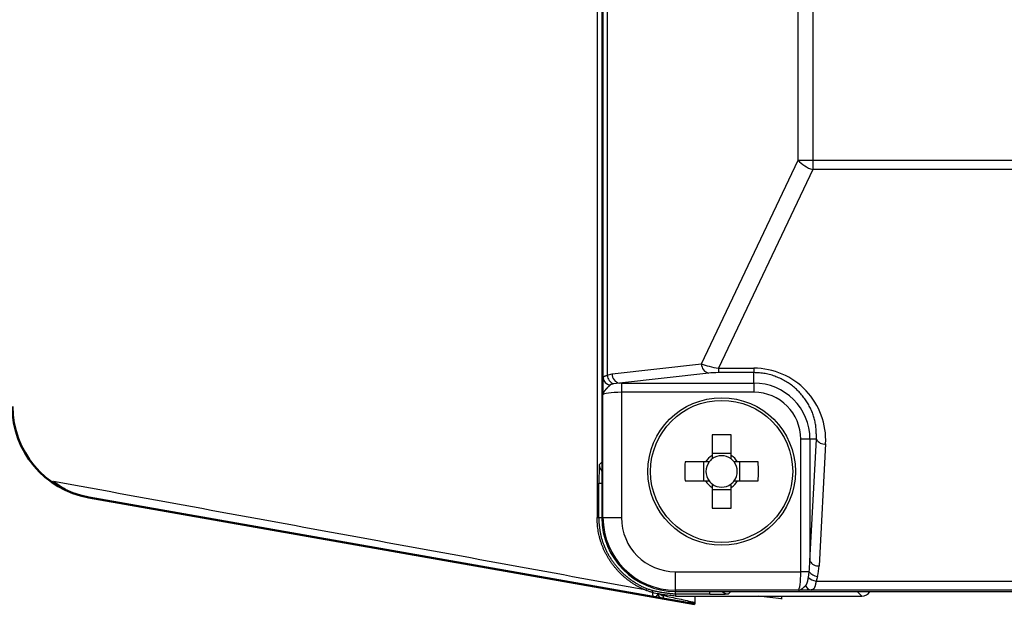
# Model space of a CAD drawing. Units: millimetres. Extents: x 0 to 840, y -1 to 594.
# Drawn here: x 388 to 441, y 44 to 75 of the extents above; entities that cross this region are included whole.
import ezdxf

# ---------------------------------------------------------------- set-up
doc = ezdxf.new("R2010")
doc.units = ezdxf.units.MM
doc.header["$LTSCALE"] = 0.374154
doc.layers.add('NoLayerName_001', color=7, linetype='Continuous')

msp = doc.modelspace()

# ---------------------------------------------------------------- linework, layer by layer
at = {"layer": 'NoLayerName_001', "color": 7, "linetype": 'Continuous', "lineweight": 25}
for p, q in [((419.0695, 172.43), (419.0695, 48.4287)), ((419.3226, 169.4294), (419.3226, 51.4293)), ((429.9723, 67.8087), (429.9723, 153.05)), ((430.76, 153.05), (430.76, 67.8087)), ((419.3226, 110.4293), (419.3226, 48.4293)), ((419.4025, 56.0077), (419.4025, 110.4293)), ((419.6146, 110.4293), (419.6146, 56.1436)), ((424.7348, 56.7597), (429.9723, 67.8087)), ((429.9723, 67.8087), (430.76, 67.8087)), ((430.76, 67.8087), (497.7852, 67.8087)), ((430.76, 67.8087), (430.76, 67.2904)), ((430.76, 67.2904), (425.6575, 56.5261)), ((497.7852, 67.2904), (430.76, 67.2904)), ((419.8832, 56.217), (424.7348, 56.7597)), ((419.6146, 56.1436), (419.8832, 56.217)), ((425.1287, 56.2616), (420.277, 55.7189)), ((425.6575, 56.5261), (425.6575, 56.2872)), ((425.6575, 56.5261), (427.5726, 56.5261)), ((427.5726, 56.2872), (425.6575, 56.2872)), ((427.5726, 56.5261), (427.5726, 56.2872)), ((427.5726, 55.7193), (427.5726, 56.2872)), ((420.277, 55.7189), (419.9625, 55.679)), ((420.3891, 55.7193), (420.3891, 55.2212)), ((420.3891, 55.7193), (427.5726, 55.7193)), ((427.5726, 55.7193), (427.5726, 55.2212)), ((419.3893, 48.4293), (419.3893, 55.0922)), ((420.3891, 55.2212), (420.3891, 48.4293)), ((427.5726, 55.2212), (420.3891, 55.2212)), ((425.3076, 52.9139), (425.3076, 51.7971)), ((426.3376, 51.7971), (426.3376, 52.9139)), ((430.6126, 52.6793), (430.1145, 52.6793)), ((430.1145, 45.4958), (430.1145, 52.6793)), ((430.6126, 52.6793), (430.6126, 46.0752)), ((430.6126, 46.0752), (430.9627, 52.6793)), ((430.9627, 52.6793), (430.6126, 52.6793)), ((431.4608, 52.4202), (431.1106, 45.8161)), ((426.3376, 51.9127), (425.3076, 51.9127)), ((419.1881, 51.2947), (419.3226, 51.4293)), ((424.9548, 51.4443), (423.8381, 51.4443)), ((424.8393, 51.4443), (424.8393, 50.4143)), ((427.8072, 51.4443), (426.6904, 51.4443)), ((426.8059, 50.4143), (426.8059, 51.4443)), ((419.1709, 48.4287), (419.1709, 50.2949)), ((423.8381, 50.4143), (424.9548, 50.4143)), ((426.6904, 50.4143), (427.8072, 50.4143)), ((425.3076, 50.0615), (425.3076, 48.9448)), ((425.3076, 49.946), (426.3376, 49.946)), ((426.3376, 48.9448), (426.3376, 50.0615)), ((419.0695, 48.4287), (419.1709, 48.4287)), ((419.3893, 48.4293), (419.3226, 48.4293)), ((419.3893, 48.4293), (420.3891, 48.4293)), ((423.3226, 45.4958), (430.1145, 45.4958)), ((423.3226, 44.496), (423.3226, 45.4958)), ((430.5639, 45.4958), (430.1145, 45.4958)), ((430.5257, 45.185), (430.5639, 45.4958)), ((431.0133, 45.2367), (430.941, 44.9859)), ((430.941, 44.9859), (446.54, 44.9859)), ((423.3226, 44.496), (423.3226, 44.4293)), ((429.9855, 44.496), (423.3226, 44.496)), ((423.3226, 44.4293), (447.692, 44.4293)), ((426.3225, 44.4293), (426.188, 44.2948)), ((426.3225, 44.4293), (433.1727, 44.4293)), ((430.6711, 44.5044), (430.5171, 44.502)), ((446.54, 44.5044), (430.6711, 44.5044)), ((433.4258, 44.1762), (433.1727, 44.4293)), ((425.1881, 44.2776), (423.3223, 44.2776)), ((423.3223, 44.2776), (423.3226, 44.1762)), ((423.3226, 44.1762), (433.4258, 44.1762)), ((424.3726, 44.1762), (424.3726, 43.8387)), ((424.3726, 43.8387), (424.3726, 43.7293)), ((429.0726, 44.0206), (427.8051, 44.1762))]:
    msp.add_line(p, q, dxfattribs=at)
at = {"layer": 'NoLayerName_001', "color": 8, "linetype": 'Continuous', "lineweight": 25}
for p, q in [((419.1709, 50.2949), (419.3226, 50.2949)), ((419.1709, 48.4287), (419.3226, 48.4287)), ((425.1881, 44.2776), (425.1881, 44.4293))]:
    msp.add_line(p, q, dxfattribs=at)
at = {"layer": 'NoLayerName_001', "color": 7, "linetype": 'Continuous', "lineweight": 50}
msp.add_line((391.5044, 49.5249), (424.3726, 43.7293), dxfattribs=at)
at = {"layer": 'NoLayerName_001', "color": 7, "linetype": 'Continuous', "lineweight": 25}
for points in [[(422.1247, 44.1257), (417.5811, 44.9269), (412.8088, 45.7683), (407.8113, 46.6495), (402.5922, 47.5698), (397.1552, 48.5285), (391.5044, 49.5249)], [(422.1247, 44.1257), (417.5811, 44.9269), (412.8088, 45.7683), (407.8113, 46.6495), (402.5922, 47.5698), (397.1552, 48.5285), (391.5044, 49.5249)], [(423.2793, 43.9221), (422.9818, 43.9746), (422.6205, 44.0383)], [(423.2793, 43.9221), (422.9818, 43.9746), (422.6205, 44.0383)]]:
    msp.add_lwpolyline(points, dxfattribs=at)
for radius in [4, 3.8534]:
    msp.add_circle((425.8226, 50.9293), radius, dxfattribs=at)
for centre, radius, start, end in [((431.3145, 68.9908), 1.7885, 221.37115, 251.93839), ((425.2213, 56.7396), 0.4869, 177.63252, 259.03426), ((420.193, 56.2141), 0.5826, 186.95825, 246.69754), ((420.3696, 56.1969), 0.4869, 177.63182, 259.0339), ((419.8445, 56.0424), 0.4434, 184.48776, 260.13049), ((427.5726, 52.6793), 3.0399, 0, 90), ((427.5726, 52.6793), 2.5418, 0, 90), ((425.8226, 38.5458), 14.3773, 87.94721, 92.05279), ((431.3993, 52.9103), 0.4939, 207.87448, 277.1511), ((425.8226, 50.9293), 1.0091, 120.68693, 149.31307), ((425.8226, 50.9293), 1.0091, 30.68693, 59.31307), ((438.2113, 50.9293), 14.3825, 177.94795, 182.05205), ((425.8226, 50.9293), 0.851, 142.7589, 217.2411), ((425.8226, 50.9293), 0.851, 127.2411, 142.7589), ((425.8226, 50.9293), 0.851, 52.7589, 127.2411), ((425.8226, 50.9293), 0.851, 37.2411, 52.7589), ((425.8226, 50.9293), 0.851, 322.7589, 37.2411), ((413.4442, 50.9293), 14.3722, 357.94648, 2.05352), ((425.8226, 50.9293), 1.0091, 210.68693, 239.31307), ((425.8226, 50.9293), 0.851, 217.2411, 232.7589), ((425.8226, 50.9293), 0.851, 232.7589, 307.2411), ((425.8226, 50.9293), 0.851, 307.2411, 322.7589), ((425.8226, 50.9293), 1.0091, 300.68693, 329.31307), ((425.8226, 63.3181), 14.3825, 267.94795, 272.05205), ((423.3226, 48.4293), 4, 180, 270), ((423.3226, 48.4293), 3.9334, 180, 270), ((423.3226, 48.4293), 2.9335, 180, 270), ((431.0492, 46.3061), 0.4939, 207.87329, 277.15162), ((431.1332, 45.9638), 0.737, 219.42352, 260.63732), ((431.0616, 45.7703), 0.7935, 227.52496, 261.26342), ((422.6726, 44.3337), 0.3, 180, 260), ((430.7114, 44.8547), 0.3526, 197.86617, 263.43444), ((422.646, 44.3353), 0.297, 195.06616, 259.87562), ((424.2491, 49.4274), 5.5901, 260.00894, 271.26617)]:
    msp.add_arc(centre, radius, start, end, dxfattribs=at)
at = {"layer": 'NoLayerName_001', "color": 7, "linetype": 'Continuous', "lineweight": 50}
msp.add_arc((392.3726, 54.4489), 5, 180, 260, dxfattribs=at)
at = {"layer": 'NoLayerName_001', "color": 8, "linetype": 'Continuous', "lineweight": 25}
for centre, radius, start, end in [((419.6881, 51.2949), 0.5, 180.01647, 223.03898), ((422.6721, 44.5085), 0.3014, 219.56459, 269.1039), ((426.1881, 44.7948), 0.5, 226.96267, 269.98188)]:
    msp.add_arc(centre, radius, start, end, dxfattribs=at)
at = {"layer": 'NoLayerName_001', "color": 7, "linetype": 'Continuous', "lineweight": 25}
for centre, major_axis, ratio, start_param, end_param in [((425.509, 56.7312), (1.0133, -0.1947), 0.1708373, 3.876281, 4.8921626), ((425.509, 56.2331), (0.5596, 0.0145), 0.0930091, 1.2998894, 2.3157709), ((427.5726, 52.6269), (0, 3.8992), 0.9985933, 4.6593407, 6.2831853), ((420.3891, 55.588), (1.5, 0), 0.0874887, 1.5707963, 1.6455896), ((420.3891, 55.0899), (1, 0), 0.131233, 1.5707963, 3.1241394), ((419.1884, 50.2949), (0, 1), 0.0174551, 0.0174533, 1.5707963), ((419.8227, 51.4294), (0.3537, 0.3537), 0.9996955, 2.3563468, 2.3734955), ((430.1145, 46.219), (0, 1.65), 0.3030303, 4.2586741, 4.6251225), ((429.9832, 45.4958), (0, 1), 0.131233, 3.1590459, 4.712389), ((430.1145, 45.9599), (0, 1.65), 0.6060606, 4.2586741, 4.6251225), ((426.3227, 44.9294), (-0.3537, -0.3537), 0.9996955, 0.7680972, 0.7852459), ((433.4256, 44.6763), (-0.3537, 0.3537), 0.9996955, 2.3563468, 3.4105966), ((425.1881, 44.2951), (1, 0), 0.0174551, 4.712389, 6.265732)]:
    msp.add_ellipse(centre, major_axis=major_axis, ratio=ratio, start_param=start_param, end_param=end_param, dxfattribs=at)
for points, knots in [([(419.4025, 56.0077), (419.4035, 56.0107), (419.4056, 56.0168), (419.4089, 56.0259), (419.4125, 56.0349), (419.4165, 56.0438), (419.4212, 56.0525), (419.4266, 56.061), (419.4329, 56.0692), (419.4403, 56.077), (419.4489, 56.0845), (419.4588, 56.0916), (419.4702, 56.0981), (419.4829, 56.1042), (419.4967, 56.11), (419.5116, 56.1154), (419.5274, 56.1205), (419.544, 56.1254), (419.5611, 56.1301), (419.5787, 56.1347), (419.5966, 56.1391), (419.6086, 56.1421), (419.6146, 56.1436)], [0, 0, 0, 0, 0.00965901, 0.019324, 0.02900847, 0.03874082, 0.04857129, 0.05857782, 0.06886977, 0.07958861, 0.0909049, 0.10301212, 0.11608971, 0.13016449, 0.14518296, 0.16106354, 0.17770592, 0.19499711, 0.21281549, 0.23103362, 0.24952017, 0.2681415, 0.2681415, 0.2681415, 0.2681415]), ([(427.8799, 56.2738), (427.8287, 56.2769), (427.7265, 56.285), (427.6239, 56.2858), (427.5726, 56.2872)], [0, 0, 0, 0, 0.15376518, 0.30759326, 0.30759326, 0.30759326, 0.30759326]), ([(430.9627, 52.6793), (430.9622, 52.7216), (430.9613, 52.806), (430.959, 52.9326), (430.9549, 53.0591), (430.9482, 53.1855), (430.938, 53.3116), (430.9233, 53.4374), (430.9033, 53.5629), (430.8775, 53.6878), (430.8461, 53.8121), (430.8092, 53.9355), (430.7669, 54.0579), (430.7194, 54.1792), (430.6667, 54.2992), (430.6089, 54.4176), (430.5462, 54.5344), (430.4786, 54.6494), (430.4064, 54.7624), (430.3294, 54.8733), (430.2479, 54.9818), (430.1617, 55.0877), (430.0708, 55.1908), (429.9752, 55.2908), (429.8749, 55.3875), (429.77, 55.4807), (429.6603, 55.5701), (429.5459, 55.6555), (429.4269, 55.7366), (429.3035, 55.8133), (429.1759, 55.8852), (429.0443, 55.9521), (428.9089, 56.0138), (428.7699, 56.0699), (428.6276, 56.1203), (428.4823, 56.1646), (428.3344, 56.2026), (428.1844, 56.2336), (428.0328, 56.2587), (427.9308, 56.2682), (427.8799, 56.2738)], [0, 0, 0, 0, 0.1266912, 0.2533331, 0.379895, 0.506383, 0.632859, 0.7594591, 0.8864067, 1.0138933, 1.1419921, 1.2707575, 1.4002323, 1.5304489, 1.6614305, 1.793192, 1.9257412, 2.0590799, 2.1932046, 2.3281106, 2.4638066, 2.6003161, 2.7376767, 2.8759408, 3.0151765, 3.1554677, 3.2969153, 3.439628, 3.583622, 3.7288514, 3.8752754, 4.0228618, 4.1715888, 4.3214465, 4.4724264, 4.6243822, 4.77708, 4.9303025, 5.0838568, 5.2375789, 5.2375789, 5.2375789, 5.2375789]), ([(419.3893, 55.0922), (419.3908, 55.2352), (419.3925, 55.4124), (419.3949, 55.5896), (419.3953, 55.6238)], [0, 0, 0, 0, 0.42896692, 0.53161883, 0.53161883, 0.53161883, 0.53161883]), ([(419.7685, 55.6055), (419.7581, 55.5957), (419.7425, 55.581), (419.7217, 55.5614), (419.7061, 55.5466), (419.6907, 55.5319), (419.6753, 55.5172), (419.66, 55.5024), (419.6449, 55.4876), (419.6299, 55.4729), (419.6151, 55.458), (419.6004, 55.4432), (419.586, 55.4284), (419.5718, 55.4135), (419.5578, 55.3986), (419.5441, 55.3837), (419.5308, 55.3688), (419.5179, 55.3539), (419.5053, 55.3391), (419.4933, 55.3242), (419.4817, 55.3094), (419.4707, 55.2946), (419.4603, 55.2799), (419.4505, 55.2653), (419.4414, 55.2507), (419.433, 55.2362), (419.4253, 55.2217), (419.4183, 55.2072), (419.412, 55.1928), (419.4065, 55.1784), (419.4017, 55.164), (419.3976, 55.1497), (419.3943, 55.1353), (419.3918, 55.1209), (419.39, 55.1066), (419.3896, 55.097), (419.3893, 55.0922)], [0, 0, 0, 0, 0.04295469, 0.06440218, 0.0858139, 0.10717806, 0.12848299, 0.14971716, 0.17086919, 0.19192793, 0.21288247, 0.23372217, 0.2544367, 0.27501537, 0.29543494, 0.31566173, 0.33566256, 0.35540536, 0.37485928, 0.39399499, 0.41278493, 0.43120359, 0.44922793, 0.46683784, 0.48402399, 0.50080301, 0.51719867, 0.53323763, 0.54894957, 0.56436739, 0.5795241, 0.59444862, 0.60917205, 0.62372871, 0.63815612, 0.65249523, 0.65249523, 0.65249523, 0.65249523]), ([(419.3953, 55.6238), (419.3957, 55.6524), (419.3964, 55.7012), (419.3977, 55.7753), (419.3993, 55.8629), (419.401, 55.9422), (419.4022, 55.9959), (419.4025, 56.0077)], [0, 0, 0, 0, 0.08579158, 0.14623612, 0.22255542, 0.34869254, 0.38393659, 0.38393659, 0.38393659, 0.38393659]), ([(419.9625, 55.679), (419.9586, 55.6783), (419.9507, 55.6768), (419.9389, 55.6745), (419.9272, 55.6721), (419.9157, 55.6697), (419.9043, 55.6672), (419.8931, 55.6645), (419.8821, 55.6616), (419.8715, 55.6586), (419.8612, 55.6554), (419.8512, 55.6519), (419.8417, 55.6481), (419.8325, 55.644), (419.8237, 55.6397), (419.8153, 55.6352), (419.8071, 55.6305), (419.7991, 55.6257), (419.7913, 55.6208), (419.7836, 55.6157), (419.776, 55.6106), (419.771, 55.6072), (419.7685, 55.6055)], [0, 0, 0, 0, 0.01204026, 0.02404483, 0.03597833, 0.04780599, 0.05949403, 0.07101006, 0.08232348, 0.0934061, 0.10423276, 0.11478214, 0.12504046, 0.13503091, 0.14479669, 0.15437733, 0.16380824, 0.17312104, 0.18234386, 0.19150191, 0.2006181, 0.20971377, 0.20971377, 0.20971377, 0.20971377]), ([(391.5044, 49.5249), (391.48, 49.5294), (391.4313, 49.538), (391.3584, 49.5527), (391.2857, 49.5683), (391.2132, 49.5849), (391.1408, 49.6025), (391.0686, 49.621), (390.9965, 49.6406), (390.9247, 49.6613), (390.8531, 49.6831), (390.7818, 49.706), (390.7108, 49.7302), (390.64, 49.7557), (390.5696, 49.7824), (390.4995, 49.8105), (390.4297, 49.84), (390.3603, 49.8708), (390.2914, 49.9032), (390.2228, 49.937), (390.1546, 49.9721), (390.0868, 50.0085), (390.0192, 50.0459), (389.9519, 50.0843), (389.8849, 50.1236), (389.8181, 50.1636), (389.7514, 50.2043), (389.6849, 50.2456), (389.6186, 50.2873), (389.5302, 50.3433), (389.4641, 50.3857), (389.4199, 50.4139)], [0, 0, 0, 0, 0.074277, 0.1485749, 0.2229186, 0.2973279, 0.3718101, 0.4463684, 0.5210074, 0.5957339, 0.6705568, 0.7454867, 0.8205367, 0.8957218, 0.9710595, 1.0465695, 1.1222738, 1.1981972, 1.274366, 1.3507986, 1.4274994, 1.5044666, 1.5816929, 1.659166, 1.7368692, 1.8147819, 1.8928801, 1.9711373, 2.0495243, 2.1280103, 2.2851495, 2.2851495, 2.2851495, 2.2851495]), ([(389.5918, 50.4068), (389.6263, 50.3823), (389.6781, 50.3454), (389.7472, 50.2967), (389.799, 50.2603), (389.851, 50.2243), (389.903, 50.1886), (389.9552, 50.1534), (390.0075, 50.1187), (390.06, 50.0847), (390.1127, 50.0513), (390.1655, 50.0187), (390.2186, 49.9869), (390.272, 49.956), (390.3255, 49.9261), (390.3794, 49.8972), (390.4336, 49.8695), (390.4881, 49.8429), (390.5428, 49.8174), (390.5978, 49.793), (390.6531, 49.7696), (390.7086, 49.7472), (390.7644, 49.7257), (390.8203, 49.7053), (390.8765, 49.6857), (390.9328, 49.6671), (390.9893, 49.6493), (391.046, 49.6323), (391.1028, 49.6162), (391.1598, 49.6008), (391.2169, 49.5862), (391.2741, 49.5723), (391.3315, 49.5592), (391.389, 49.5469), (391.4466, 49.5353), (391.4851, 49.5284), (391.5044, 49.5249)], [0, 0, 0, 0, 0.1269928, 0.1904207, 0.253767, 0.3170058, 0.3801121, 0.4430623, 0.5058344, 0.5684081, 0.6307655, 0.692891, 0.7547721, 0.816399, 0.8777659, 0.9388705, 0.9997172, 1.060325, 1.1207151, 1.1809077, 1.2409211, 1.3007725, 1.3604775, 1.4200503, 1.4795039, 1.5388497, 1.5980979, 1.6572575, 1.7163362, 1.7753403, 1.8342752, 1.8931459, 1.9519627, 2.0107395, 2.0694917, 2.1282312, 2.1282312, 2.1282312, 2.1282312]), ([(424.9548, 50.4143), (424.9573, 50.4143), (424.9622, 50.4143), (424.9696, 50.4143), (424.9794, 50.4143), (424.9893, 50.4143), (424.9992, 50.4143), (425.0092, 50.4143), (425.0192, 50.4143), (425.0292, 50.4143), (425.0368, 50.4143), (425.0545, 50.4143), (425.0724, 50.4143), (425.1007, 50.4143), (425.1189, 50.4143), (425.1372, 50.4143), (425.1425, 50.4143), (425.1451, 50.4143)], [0, 0, 0, 0, 0.00737412, 0.01475418, 0.02214612, 0.03698057, 0.04442506, 0.05188872, 0.06687645, 0.07440199, 0.08194964, 0.08952013, 0.12774089, 0.13546385, 0.17451319, 0.18241378, 0.19033253, 0.19033253, 0.19033253, 0.19033253]), ([(426.5001, 50.4143), (426.5054, 50.4143), (426.5185, 50.4143), (426.5342, 50.4143), (426.5472, 50.4143), (426.555, 50.4143), (426.5703, 50.4143), (426.5856, 50.4143), (426.6034, 50.4143), (426.6135, 50.4143), (426.6261, 50.4143), (426.636, 50.4143), (426.651, 50.4143), (426.6658, 50.4143), (426.6806, 50.4143), (426.688, 50.4143), (426.6904, 50.4143)], [0, 0, 0, 0, 0.01581939, 0.03933987, 0.04712049, 0.05487251, 0.06259663, 0.09322794, 0.10082297, 0.11594255, 0.12346849, 0.13845615, 0.14591928, 0.16819416, 0.18296123, 0.19033253, 0.19033253, 0.19033253, 0.19033253]), ([(419.0846, 48.0963), (419.0816, 48.1517), (419.0749, 48.2624), (419.0716, 48.3733), (419.0695, 48.4287)], [0, 0, 0, 0, 0.16634405, 0.33276438, 0.33276438, 0.33276438, 0.33276438]), ([(423.3226, 44.1762), (423.2669, 44.1815), (423.1556, 44.1918), (422.989, 44.2085), (422.8228, 44.227), (422.6573, 44.2485), (422.4928, 44.274), (422.3295, 44.3045), (422.1676, 44.3408), (422.0075, 44.3841), (421.8494, 44.4354), (421.6937, 44.4944), (421.5405, 44.5609), (421.3901, 44.6342), (421.2427, 44.714), (421.0985, 44.7998), (420.9579, 44.8912), (420.821, 44.9878), (420.688, 45.0891), (420.5592, 45.1949), (420.4346, 45.3053), (420.3146, 45.4205), (420.1992, 45.5405), (420.0886, 45.6652), (419.9829, 45.7943), (419.8821, 45.9276), (419.7866, 46.0648), (419.6963, 46.2058), (419.6115, 46.3502), (419.5322, 46.4979), (419.4586, 46.6485), (419.3909, 46.802), (419.3293, 46.9579), (419.2739, 47.116), (419.2249, 47.276), (419.1826, 47.4378), (419.1471, 47.6009), (419.1188, 47.7652), (419.0969, 47.9304), (419.0893, 48.0411), (419.0846, 48.0963)], [0, 0, 0, 0, 0.1677006, 0.3352477, 0.5025056, 0.6693755, 0.835814, 1.0018522, 1.1676151, 1.3333414, 1.4993678, 1.665849, 1.8327773, 2.0000976, 2.1677135, 2.3354921, 2.5032678, 2.670847, 2.838012, 3.0046531, 3.1709637, 3.3372034, 3.503608, 3.6702275, 3.8370551, 4.0040775, 4.1712757, 4.3386264, 4.5061036, 4.6736801, 4.8413275, 5.0089974, 5.1766196, 5.3441314, 5.5114811, 5.6786298, 5.8455535, 6.0122451, 6.1787167, 6.3450323, 6.3450323, 6.3450323, 6.3450323]), ([(423.3223, 44.2776), (423.2602, 44.2838), (423.1361, 44.2959), (422.9503, 44.3156), (422.7651, 44.3379), (422.581, 44.3644), (422.3983, 44.3963), (422.2174, 44.4351), (422.0386, 44.482), (421.8624, 44.5387), (421.6893, 44.6054), (421.5195, 44.6815), (421.3534, 44.7664), (421.1913, 44.8595), (421.0335, 44.9603), (420.8805, 45.0682), (420.7325, 45.1827), (420.5898, 45.3032), (420.4526, 45.4296), (420.3212, 45.5616), (420.1956, 45.6991), (420.0762, 45.8419), (419.963, 45.9898), (419.8563, 46.1427), (419.7561, 46.3003), (419.6629, 46.4623), (419.577, 46.6284), (419.4989, 46.7982), (419.429, 46.9714), (419.3677, 47.1474), (419.3156, 47.326), (419.2729, 47.5067), (419.2404, 47.6892), (419.2159, 47.873), (419.1976, 48.0578), (419.1832, 48.2431), (419.1751, 48.3668), (419.1709, 48.4287)], [0, 0, 0, 0, 0.1871816, 0.3741372, 0.5606724, 0.7466554, 0.9320504, 1.1169507, 1.3016125, 1.4864759, 1.6718749, 1.8578467, 2.0443485, 2.2312783, 2.4184821, 2.6057614, 2.7928796, 2.97963, 3.1660498, 3.3522431, 3.5383147, 3.7243702, 3.9105176, 4.0968671, 4.2835269, 4.4704566, 4.6574654, 4.8443805, 5.0310607, 5.217402, 5.4033435, 5.5888734, 5.7741087, 5.9594219, 6.1450311, 6.3309505, 6.5170585, 6.5170585, 6.5170585, 6.5170585]), ([(430.3758, 44.7465), (430.3786, 44.7497), (430.3844, 44.756), (430.3928, 44.7656), (430.4011, 44.7755), (430.409, 44.7859), (430.4165, 44.7968), (430.4236, 44.8081), (430.4305, 44.8198), (430.4371, 44.832), (430.4433, 44.8446), (430.4493, 44.8576), (430.4551, 44.8709), (430.4606, 44.8846), (430.4659, 44.8986), (430.4711, 44.913), (430.4759, 44.9277), (430.4806, 44.9428), (430.485, 44.9582), (430.4893, 44.974), (430.4933, 44.9901), (430.497, 45.0066), (430.5006, 45.0234), (430.5039, 45.0405), (430.507, 45.0579), (430.51, 45.0756), (430.5128, 45.0935), (430.5156, 45.1116), (430.5182, 45.1298), (430.5216, 45.1543), (430.524, 45.1727), (430.5257, 45.185)], [0, 0, 0, 0, 0.01275812, 0.02555447, 0.03843611, 0.05146011, 0.06465959, 0.07805355, 0.09165714, 0.10548197, 0.11953643, 0.13382603, 0.14835364, 0.16311995, 0.17812754, 0.19338333, 0.2088943, 0.22466716, 0.24070838, 0.25702418, 0.27362054, 0.29050323, 0.30767721, 0.32513232, 0.34284157, 0.36077586, 0.37890494, 0.39719764, 0.41562208, 0.43414578, 0.47135924, 0.47135924, 0.47135924, 0.47135924]), ([(430.941, 44.9859), (430.9395, 44.9766), (430.9366, 44.958), (430.9321, 44.9301), (430.9275, 44.9025), (430.9228, 44.8753), (430.918, 44.8486), (430.9129, 44.8224), (430.9075, 44.7971), (430.9019, 44.7725), (430.8959, 44.749), (430.8895, 44.7265), (430.8827, 44.7052), (430.8755, 44.6849), (430.8679, 44.6658), (430.8598, 44.6478), (430.8514, 44.6308), (430.8426, 44.6149), (430.8334, 44.6), (430.8238, 44.5862), (430.8139, 44.5734), (430.8035, 44.5616), (430.7926, 44.5509), (430.7813, 44.5413), (430.7695, 44.5328), (430.7571, 44.5254), (430.7441, 44.5191), (430.7305, 44.5141), (430.7163, 44.5103), (430.7015, 44.5077), (430.6864, 44.5058), (430.6762, 44.5049), (430.6711, 44.5044)], [0, 0, 0, 0, 0.02835319, 0.05659174, 0.08460139, 0.1122688, 0.13948194, 0.16613077, 0.19210791, 0.21730958, 0.24163681, 0.26500349, 0.2874001, 0.30886299, 0.32943163, 0.34914826, 0.36805812, 0.38620973, 0.4036551, 0.42044989, 0.43665271, 0.45232245, 0.46752774, 0.48235167, 0.49689235, 0.51126259, 0.52558853, 0.54000702, 0.55466193, 0.569658, 0.58494874, 0.60040354, 0.60040354, 0.60040354, 0.60040354]), ([(422.1247, 44.1257), (422.1241, 44.1264), (422.1229, 44.1279), (422.1211, 44.1303), (422.1192, 44.1332), (422.1174, 44.1367), (422.1156, 44.1411), (422.1138, 44.1465), (422.112, 44.1532), (422.1102, 44.161), (422.1084, 44.1701), (422.1065, 44.1805), (422.1046, 44.1922), (422.1028, 44.2052), (422.1009, 44.2193), (422.099, 44.2346), (422.0971, 44.2509), (422.0952, 44.2682), (422.0933, 44.2863), (422.0914, 44.3051), (422.0894, 44.3246), (422.0869, 44.3516), (422.083, 44.3934), (422.0798, 44.4286), (422.0779, 44.4499)], [0, 0, 0, 0, 0.00280014, 0.00577043, 0.0090961, 0.01298211, 0.01764762, 0.02331754, 0.03015761, 0.03821166, 0.04750474, 0.05805892, 0.06989449, 0.0830086, 0.09732568, 0.11275465, 0.12920383, 0.14658116, 0.16479427, 0.18375062, 0.20335753, 0.2235222, 0.26515331, 0.32946005, 0.32946005, 0.32946005, 0.32946005]), ([(429.9855, 44.496), (429.9897, 44.4962), (429.9982, 44.4966), (430.0109, 44.4981), (430.0236, 44.5001), (430.0364, 44.5028), (430.0491, 44.506), (430.0618, 44.5099), (430.0746, 44.5143), (430.0874, 44.5193), (430.1002, 44.5249), (430.113, 44.5311), (430.1258, 44.5377), (430.1387, 44.545), (430.1515, 44.5527), (430.1644, 44.561), (430.1774, 44.5698), (430.1904, 44.5792), (430.2034, 44.589), (430.2165, 44.5993), (430.2296, 44.61), (430.2428, 44.6211), (430.256, 44.6326), (430.2692, 44.6444), (430.2825, 44.6566), (430.2958, 44.6689), (430.3091, 44.6815), (430.3224, 44.6943), (430.3357, 44.7072), (430.3535, 44.7246), (430.3669, 44.7378), (430.3758, 44.7465)], [0, 0, 0, 0, 0.0127001, 0.02546553, 0.03832651, 0.05131089, 0.06444444, 0.07775081, 0.09125151, 0.10496597, 0.11891161, 0.13310556, 0.14756489, 0.16230499, 0.1773395, 0.19268046, 0.20833841, 0.22432249, 0.24063995, 0.25728489, 0.27423888, 0.29148127, 0.3089899, 0.32674128, 0.34471084, 0.36287308, 0.38120177, 0.39967004, 0.41825054, 0.43691554, 0.47438678, 0.47438678, 0.47438678, 0.47438678]), ([(430.5171, 44.502), (430.4424, 44.5011), (430.2652, 44.4988), (430.088, 44.4971), (429.9855, 44.496)], [0, 0, 0, 0, 0.22404898, 0.53161893, 0.53161893, 0.53161893, 0.53161893]), ([(422.1247, 44.1257), (422.1287, 44.1251), (422.1367, 44.1237), (422.1488, 44.1225), (422.1608, 44.1218), (422.1726, 44.1217), (422.1844, 44.1222), (422.196, 44.1233), (422.2073, 44.1251), (422.2184, 44.1275), (422.2293, 44.1306), (422.2398, 44.1344), (422.25, 44.1388), (422.2599, 44.144), (422.2693, 44.1499), (422.2783, 44.1565), (422.2869, 44.1637), (422.2951, 44.1715), (422.303, 44.1798), (422.3107, 44.1886), (422.3181, 44.1978), (422.3253, 44.2073), (422.3323, 44.2171), (422.3391, 44.2272), (422.3459, 44.2374), (422.3526, 44.2477), (422.357, 44.2547), (422.3593, 44.2581)], [0, 0, 0, 0, 0.01221933, 0.02433144, 0.03632699, 0.04819941, 0.05994484, 0.07156255, 0.08305546, 0.09443066, 0.10569993, 0.11688026, 0.12799428, 0.13907073, 0.15014491, 0.16126435, 0.17247636, 0.18381439, 0.19529882, 0.20693863, 0.21873313, 0.2306736, 0.24274481, 0.25492637, 0.26719396, 0.27952043, 0.2918768, 0.2918768, 0.2918768, 0.2918768]), ([(422.6674, 44.2072), (422.6666, 44.2016), (422.6651, 44.1904), (422.6629, 44.1739), (422.6606, 44.158), (422.6584, 44.1429), (422.6561, 44.1289), (422.6538, 44.1162), (422.6515, 44.1049), (422.6492, 44.0948), (422.6468, 44.0859), (422.6445, 44.0781), (422.6421, 44.0713), (422.6398, 44.0654), (422.6374, 44.0603), (422.635, 44.0558), (422.6326, 44.052), (422.6302, 44.0486), (422.6278, 44.0457), (422.6254, 44.0431), (422.6229, 44.0406), (422.6213, 44.0391), (422.6205, 44.0383)], [0, 0, 0, 0, 0.01702759, 0.03377642, 0.04996801, 0.06532458, 0.07956963, 0.09246249, 0.10400251, 0.11429243, 0.12343628, 0.13153897, 0.1387064, 0.14504529, 0.15066285, 0.15566601, 0.16016011, 0.16424703, 0.16802298, 0.1715766, 0.17498821, 0.17833091, 0.17833091, 0.17833091, 0.17833091]), ([(429.0726, 44.1762), (429.0726, 44.124), (429.0726, 43.9669), (429.0726, 44.0202), (429.0726, 44.0206)], [0, 0, 0, 0, 0.15670663, 0.15777808, 0.15777808, 0.15777808, 0.15777808])]:
    msp.add_open_spline(points, degree=3, knots=knots, dxfattribs=at)
for points in [[(425.3076, 51.7971), (425.3076, 51.7654), (425.3076, 51.702), (425.3076, 51.6385), (425.3076, 51.6068)], [(426.3376, 51.6068), (426.3376, 51.6385), (426.3376, 51.702), (426.3376, 51.7654), (426.3376, 51.7971)], [(425.1451, 51.4443), (425.1134, 51.4443), (425.05, 51.4443), (424.9865, 51.4443), (424.9548, 51.4443)], [(426.6904, 51.4443), (426.6587, 51.4443), (426.5953, 51.4443), (426.5318, 51.4443), (426.5001, 51.4443)], [(425.3076, 50.2519), (425.3076, 50.2201), (425.3076, 50.1567), (425.3076, 50.0933), (425.3076, 50.0615)], [(426.3376, 50.0615), (426.3376, 50.0933), (426.3376, 50.1567), (426.3376, 50.2201), (426.3376, 50.2519)], [(422.4831, 44.0625), (422.4234, 44.073), (422.3039, 44.0941), (422.1844, 44.1152), (422.1247, 44.1257)], [(422.4831, 44.0625), (422.4234, 44.073), (422.3039, 44.0941), (422.1844, 44.1152), (422.1247, 44.1257)], [(422.6674, 44.2072), (422.9516, 44.1458), (423.52, 44.023), (424.0884, 43.9001), (424.3726, 43.8387)], [(424.3726, 43.7293), (424.1904, 43.7615), (423.8259, 43.8257), (423.4615, 43.89), (423.2793, 43.9221)], [(424.3726, 43.7293), (424.1904, 43.7615), (423.8259, 43.8257), (423.4615, 43.89), (423.2793, 43.9221)]]:
    msp.add_open_spline(points, degree=3, dxfattribs=at)
at = {"layer": 'NoLayerName_001', "color": 8, "linetype": 'Continuous', "lineweight": 25}
for points in [[(389.5918, 50.4068), (394.9539, 49.4235), (405.678, 47.4571), (416.4022, 45.4907), (421.7642, 44.5074)], [(423.3223, 44.2776), (423.3223, 44.3029), (423.3223, 44.3535), (423.3223, 44.4041), (423.3223, 44.4294)]]:
    msp.add_open_spline(points, degree=3, dxfattribs=at)

doc.saveas('drawing.dxf')
